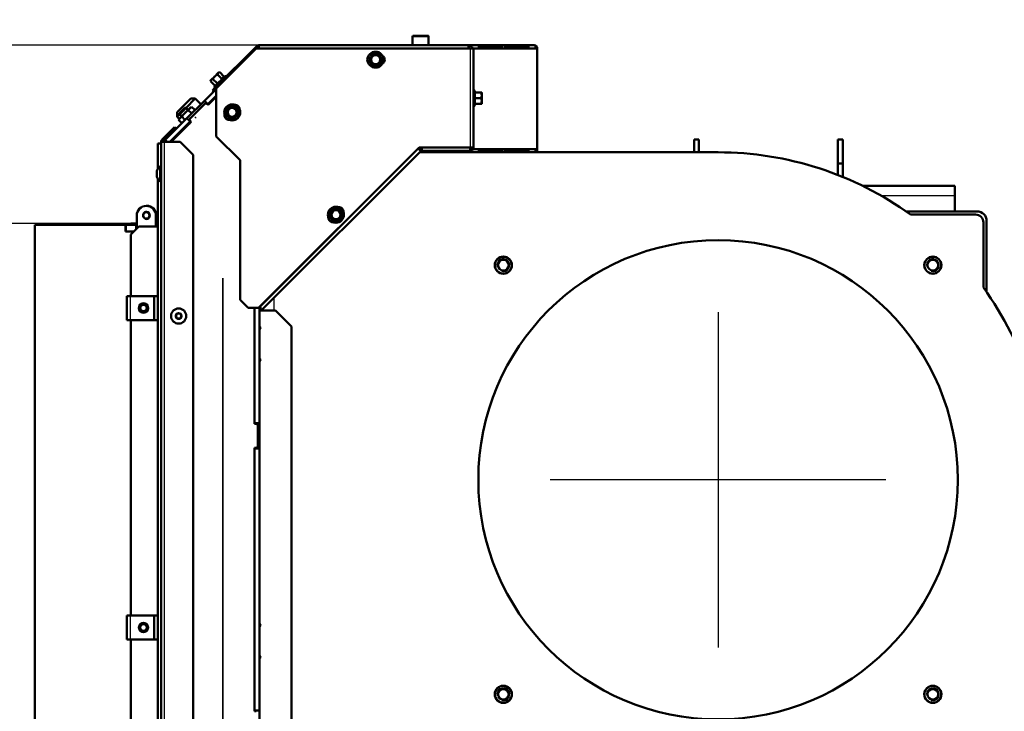
# Model space of a CAD drawing. Units: millimetres. Extents: x -4 to 844, y 0 to 1188.
# Drawn here: x 734 to 795, y 693 to 737 of the extents above; entities that cross this region are included whole.
import ezdxf
from ezdxf import colors
from ezdxf.entities.mleader import LeaderData, LeaderLine
from ezdxf.enums import TextEntityAlignment as Align
from ezdxf.lldxf.tags import DXFTag
from ezdxf.math import Vec2, Vec3

# ---------------------------------------------------------------- set-up
doc = ezdxf.new("R2010")
doc.units = ezdxf.units.MM
for name, color, linetype in [('Default', 7, 'Continuous'), ('DVERNI_PROFIL_HP', 7, 'Continuous'), ('H07-011-0', 7, 'Continuous'), ('H07-016-1', 7, 'Continuous'), ('H19-075L-1', 7, 'Continuous'), ('H19-203-0', 7, 'Continuous'), ('H19-540-0', 7, 'Continuous'), ('H19-634L-1', 7, 'Continuous'), ('H19-635L-1', 7, 'Continuous'), ('H19-681-0', 7, 'Continuous'), ('H23-183-0', 7, 'Continuous'), ('H35-010-1', 7, 'Continuous'), ('H35-013-2', 7, 'Continuous'), ('H35-022-0', 7, 'Continuous'), ('H35-052-0', 7, 'Continuous'), ('H35-064-1', 7, 'Continuous'), ('H35-065-1', 7, 'Continuous'), ('H35-123-0', 7, 'Continuous'), ('H35-195-0', 7, 'Continuous'), ('NAVAROVACI_MATIC', 7, 'Continuous'), ('NUT_DIN_EN_ISO_4', 7, 'Continuous'), ('RYCHLOMATICE_SNU', 7, 'Continuous'), ('SCREW_BN_9524_M5', 7, 'Continuous'), ('SCREW_DIN_912_M5', 7, 'Continuous'), ('SCREW_DIN_912_M6', 7, 'Continuous'), ('SCREW_DIN_ISO_10', 7, 'Continuous'), ('SCREW_ISO_7380_M', 7, 'Continuous')]:
    doc.layers.add(name, color=color, linetype=linetype)
doc.styles.add('SEACAD_Solid_Edge_ANSI', font='seans.ttf')
tags = doc.linetypes.add('CENTER2', pattern=[28.575, 19.05, -3.175, 3.175, -3.175]).pattern_tags.tags
tags[10:11] = [DXFTag(74, 4), DXFTag(75, 0), DXFTag(340, '0'), DXFTag(46, 0.0), DXFTag(50, 0.0), DXFTag(44, 0.0), DXFTag(45, 0.0)]
tags[8:9] = [DXFTag(74, 4), DXFTag(75, 0), DXFTag(340, '0'), DXFTag(46, 0.0), DXFTag(50, 0.0), DXFTag(44, 0.0), DXFTag(45, 0.0)]
tags[6:7] = [DXFTag(74, 4), DXFTag(75, 0), DXFTag(340, '0'), DXFTag(46, 0.0), DXFTag(50, 0.0), DXFTag(44, 0.0), DXFTag(45, 0.0)]
tags[4:5] = [DXFTag(74, 4), DXFTag(75, 0), DXFTag(340, '0'), DXFTag(46, 0.0), DXFTag(50, 0.0), DXFTag(44, 0.0), DXFTag(45, 0.0)]
doc.dimstyles.new('ISO', dxfattribs={"dimtxt": 5.25, "dimasz": 5.25, "dimexe": 2.625, "dimexo": 0, "dimgap": 1.3125, "dimtad": 1, "dimdec": 0, "dimlfac": 10, "dimtxsty": 'SEACAD_Solid_Edge_ANSI', "dimblk1": '_SE_FILLED', "dimblk2": '_SE_FILLED', "dimsah": 1, "dimcen": 2.625, "dimadec": 0, "dimazin": 0, "dimtfac": 0.5, "dimtdec": 3, "dimtmove": 0, "dimatfit": 3, "dimfxl": 0, "dimarcsym": 0})

# ---------------------------------------------------------------- blocks, each defined once
blk = doc.blocks.new('_DOT')
at = {"color": 0}
blk.add_line((0, 0), (-1, 0), dxfattribs=at)
at = {"color": 0, "const_width": 0.333}
blk.add_lwpolyline([(-0.1665, 0, 1), (0.1665, 0, 1)], format="xyb", close=True, dxfattribs=at)
blk = doc.blocks.new('SEANNOT_GROUP15')
at = {"layer": 'Default', "color": 7, "linetype": 'CENTER2', "lineweight": 25}
for p, q in [((777.545, 718.409), (777.545, 697.409)), ((788.045, 707.909), (767.045, 707.909))]:
    blk.add_line(p, q, dxfattribs=at)
blk = doc.blocks.new('SE21')
at = {"layer": 'DVERNI_PROFIL_HP', "color": 7, "linetype": 'CENTER2', "lineweight": 25}
for p, q in [((746.55, 720.525), (746.55, 676.925)), ((746.55, 720.524), (746.55, 720.525)), ((746.55, 676.924), (746.55, 720.524))]:
    blk.add_line(p, q, dxfattribs=at)
at = {"layer": 'H07-011-0', "color": 7, "linetype": 'Continuous', "lineweight": 50}
for p, q in [((786.583, 726.309), (792.345, 726.309)), ((792.345, 726.309), (792.345, 725.709)), ((792.345, 724.709), (792.345, 725.709))]:
    blk.add_line(p, q, dxfattribs=at)
at = {"layer": 'H07-011-0', "color": 7, "linetype": 'Continuous', "lineweight": 25}
blk.add_line((787.714, 725.709), (792.345, 725.709), dxfattribs=at)
at = {"layer": 'H07-016-1', "color": 7, "linetype": 'Continuous', "lineweight": 50}
for p, q in [((776.045, 729.209), (776.345, 729.209)), ((776.045, 728.409), (776.045, 729.209)), ((776.345, 729.209), (776.345, 728.409)), ((785.045, 729.209), (785.345, 729.209)), ((785.045, 727.709), (785.045, 729.209)), ((785.345, 729.209), (785.345, 727.709)), ((785.045, 726.988), (785.045, 727.709)), ((785.345, 727.709), (785.045, 727.709)), ((785.345, 726.867), (785.345, 727.709))]:
    blk.add_line(p, q, dxfattribs=at)
at = {"layer": 'H19-075L-1', "color": 7, "linetype": 'Continuous', "lineweight": 25}
for p, q in [((744.296, 730.104), (744.331, 730.069)), ((744.402, 730.14), (744.367, 730.175)), ((744.407, 730.144), (744.371, 730.18))]:
    blk.add_line(p, q, dxfattribs=at)
at = {"layer": 'H19-075L-1', "color": 7, "linetype": 'Continuous', "lineweight": 50}
blk.add_ellipse((744.258, 729.5), major_axis=(-0.283, 0.283), ratio=0.999976, start_param=0, end_param=0.505361, dxfattribs=at)
at = {"layer": 'H19-203-0', "color": 7, "linetype": 'Continuous', "lineweight": 50}
for p, q in [((744.547, 731.77), (743.699, 730.922)), ((744.257, 731.196), (744.83, 731.77)), ((744.83, 731.77), (744.547, 731.77)), ((745.184, 731.417), (744.83, 731.77)), ((743.699, 730.922), (743.699, 730.639)), ((743.699, 730.922), (743.699, 730.922)), ((743.699, 730.922), (743.699, 730.639)), ((743.699, 730.639), (743.848, 730.788)), ((743.699, 730.639), (743.826, 730.511)), ((743.699, 730.639), (743.826, 730.511)), ((744.052, 730.285), (744.053, 730.285)), ((744.052, 730.285), (744.052, 730.285))]:
    blk.add_line(p, q, dxfattribs=at)
at = {"layer": 'H19-540-0', "color": 7, "linetype": 'Continuous', "lineweight": 50}
for p, q in [((740.795, 723.859), (740.795, 723.959)), ((740.795, 723.959), (740.995, 723.959)), ((741.175, 723.959), (740.995, 723.959)), ((740.995, 723.959), (740.995, 723.859)), ((741.175, 723.859), (741.145, 723.859)), ((742.501, 723.959), (742.375, 723.959)), ((742.395, 723.859), (742.375, 723.859))]:
    blk.add_line(p, q, dxfattribs=at)
at = {"layer": 'H19-634L-1', "color": 7, "linetype": 'Continuous', "lineweight": 50}
for p, q in [((748.677, 735.051), (746.048, 732.422)), ((748.677, 735.051), (748.747, 734.98)), ((748.747, 734.98), (748.677, 734.909)), ((748.818, 734.909), (748.818, 735.109)), ((761.935, 735.109), (748.818, 735.109)), ((761.935, 734.909), (761.935, 735.109)), ((761.935, 735.109), (761.985, 735.109)), ((761.985, 735.103), (761.985, 735.109)), ((766.035, 735.109), (761.985, 735.109)), ((762.081, 735.046), (762.085, 735.051)), ((762.235, 734.909), (766.177, 734.909)), ((762.54, 735.09), (763.954, 735.09)), ((762.604, 735), (763.924, 735)), ((764.022, 734.995), (762.608, 734.995)), ((764.186, 735.09), (765.601, 735.09)), ((764.251, 735), (765.57, 735)), ((765.668, 734.995), (764.254, 734.995)), ((766.235, 734.909), (766.177, 734.909)), ((766.235, 728.609), (766.235, 734.909)), ((746.048, 732.422), (745.907, 732.281)), ((745.907, 732.281), (745.977, 732.21)), ((746.119, 732.352), (746.048, 732.422)), ((746.135, 732.368), (746.119, 732.352)), ((760.135, 728.509), (760.135, 728.409)), ((760.135, 728.409), (760.935, 728.409)), ((760.935, 728.409), (760.935, 728.509)), ((761.985, 728.409), (760.935, 728.409)), ((761.985, 728.509), (761.985, 728.409)), ((766.035, 728.409), (761.985, 728.409)), ((762.046, 728.709), (762.046, 728.666)), ((762.061, 728.609), (762.046, 728.666)), ((762.125, 728.666), (762.046, 728.666)), ((762.055, 728.51), (762.085, 728.468)), ((766.177, 728.609), (762.208, 728.609)), ((763.954, 728.428), (762.54, 728.428)), ((763.924, 728.519), (762.604, 728.519)), ((762.608, 728.524), (764.022, 728.524)), ((765.601, 728.428), (764.186, 728.428)), ((765.57, 728.519), (764.251, 728.519)), ((764.254, 728.524), (765.668, 728.524)), ((766.135, 728.409), (766.135, 728.436)), ((766.177, 728.609), (766.235, 728.609)), ((766.235, 728.409), (766.235, 728.609))]:
    blk.add_line(p, q, dxfattribs=at)
at = {"layer": 'H19-634L-1', "color": 7, "linetype": 'Continuous', "lineweight": 25}
for p, q in [((763.924, 735), (763.954, 735.09)), ((765.57, 735), (765.601, 735.09)), ((766.177, 734.909), (766.177, 728.609)), ((762.537, 728.438), (762.54, 728.428)), ((763.924, 728.519), (763.954, 728.428)), ((764.183, 728.438), (764.186, 728.428)), ((765.57, 728.519), (765.601, 728.428))]:
    blk.add_line(p, q, dxfattribs=at)
at = {"layer": 'H19-634L-1', "color": 7, "linetype": 'Continuous', "lineweight": 50}
for centre, radius, start, end in [((748.818, 734.909), 0.2, 90, 135), ((748.818, 734.909), 0.1, 90, 135), ((761.935, 734.909), 0.2, 0, 90), ((761.935, 734.909), 0.1, 0, 90), ((761.859, 734.732), 0.39, 26.95133, 54.64312), ((766.035, 734.909), 0.2, 0, 90), ((765.8, 735.067), 0.335, 331.85772, 357.14427), ((766.035, 734.909), 0.1, 0, 33.52732), ((761.859, 728.786), 0.39, 305.35688, 333.04867), ((766.035, 728.609), 0.2, 270, 0), ((765.8, 728.451), 0.335, 2.85573, 28.14228), ((766.035, 728.609), 0.1, 326.44873, 0)]:
    blk.add_arc(centre, radius, start, end, dxfattribs=at)
for centre, major_axis, start_param, end_param in [((761.985, 734.909), (0, 0.2), 5.497787, 6.283185), ((766.035, 734.909), (0, -0.2), 2.356194, 3.141593), ((761.985, 728.609), (0, 0.2), 3.141593, 3.926991), ((766.035, 728.609), (0, -0.2), 0, 0.785398)]:
    blk.add_ellipse(centre, major_axis=major_axis, ratio=0.707107, start_param=start_param, end_param=end_param, dxfattribs=at)
for points, knots in [([(762.608, 734.995), (762.604, 734.995), (762.595, 734.997), (762.582, 735.006), (762.569, 735.02), (762.556, 735.035), (762.543, 735.052), (762.532, 735.068), (762.527, 735.081), (762.528, 735.089), (762.536, 735.09), (762.54, 735.09)], [0, 0, 0, 0, 0.084654, 0.175762, 0.276471, 0.38605, 0.500603, 0.64298, 0.775908, 0.893782, 1, 1, 1, 1]), ([(763.924, 735), (763.933, 735), (763.945, 734.998), (763.956, 734.995), (763.956, 734.995), (763.956, 734.995)], [0, 0, 0, 0, 0.25, 0.25, 0.2563265, 0.2563265, 0.2563265, 0.2563265]), ([(763.954, 735.09), (763.959, 735.09), (763.967, 735.089), (763.984, 735.084), (764.001, 735.076), (764.017, 735.065), (764.031, 735.05), (764.04, 735.031), (764.042, 735.013), (764.035, 734.998), (764.026, 734.996), (764.022, 734.995)], [0, 0, 0, 0, 0.084654, 0.175762, 0.276471, 0.38605, 0.500603, 0.64298, 0.775908, 0.893782, 1, 1, 1, 1]), ([(764.254, 734.995), (764.25, 734.995), (764.242, 734.997), (764.228, 735.006), (764.215, 735.02), (764.202, 735.035), (764.189, 735.052), (764.179, 735.068), (764.173, 735.081), (764.174, 735.089), (764.182, 735.09), (764.186, 735.09)], [0, 0, 0, 0, 0.084654, 0.175762, 0.276471, 0.38605, 0.500603, 0.64298, 0.775908, 0.893782, 1, 1, 1, 1]), ([(765.57, 735), (765.58, 735), (765.591, 734.998), (765.602, 734.995), (765.602, 734.995), (765.602, 734.995)], [0, 0, 0, 0, 0.25, 0.25, 0.2563265, 0.2563265, 0.2563265, 0.2563265]), ([(765.601, 735.09), (765.605, 735.09), (765.613, 735.089), (765.63, 735.084), (765.647, 735.076), (765.663, 735.065), (765.677, 735.05), (765.686, 735.031), (765.688, 735.013), (765.682, 734.998), (765.672, 734.996), (765.668, 734.995)], [0, 0, 0, 0, 0.084654, 0.175762, 0.276471, 0.38605, 0.500603, 0.64298, 0.775908, 0.893782, 1, 1, 1, 1]), ([(762.54, 728.428), (762.537, 728.429), (762.53, 728.429), (762.527, 728.434), (762.528, 728.442), (762.535, 728.453), (762.545, 728.469), (762.559, 728.487), (762.575, 728.506), (762.592, 728.521), (762.603, 728.523), (762.608, 728.524)], [0, 0, 0, 0, 0.084654, 0.175762, 0.276471, 0.38605, 0.500603, 0.64298, 0.775908, 0.893782, 1, 1, 1, 1]), ([(763.956, 728.524), (763.956, 728.524), (763.956, 728.524), (763.945, 728.52), (763.933, 728.519), (763.924, 728.519)], [0.7436735, 0.7436735, 0.7436735, 0.7436735, 0.75, 0.75, 1, 1, 1, 1]), ([(764.022, 728.524), (764.025, 728.523), (764.033, 728.522), (764.039, 728.512), (764.041, 728.499), (764.038, 728.483), (764.029, 728.466), (764.014, 728.45), (763.993, 728.438), (763.971, 728.43), (763.96, 728.429), (763.954, 728.428)], [0, 0, 0, 0, 0.084654, 0.175762, 0.276471, 0.38605, 0.500603, 0.64298, 0.775908, 0.893782, 1, 1, 1, 1]), ([(764.186, 728.428), (764.183, 728.429), (764.176, 728.429), (764.173, 728.434), (764.175, 728.442), (764.181, 728.453), (764.191, 728.469), (764.205, 728.487), (764.221, 728.506), (764.238, 728.521), (764.249, 728.523), (764.254, 728.524)], [0, 0, 0, 0, 0.084654, 0.175762, 0.276471, 0.38605, 0.500603, 0.64298, 0.775908, 0.893782, 1, 1, 1, 1]), ([(765.602, 728.524), (765.602, 728.524), (765.602, 728.524), (765.591, 728.52), (765.58, 728.519), (765.57, 728.519)], [0.7436735, 0.7436735, 0.7436735, 0.7436735, 0.75, 0.75, 1, 1, 1, 1]), ([(765.668, 728.524), (765.672, 728.523), (765.679, 728.522), (765.686, 728.512), (765.688, 728.499), (765.685, 728.483), (765.676, 728.466), (765.66, 728.45), (765.64, 728.438), (765.617, 728.43), (765.606, 728.429), (765.601, 728.428)], [0, 0, 0, 0, 0.084654, 0.175762, 0.276471, 0.38605, 0.500603, 0.64298, 0.775908, 0.893782, 1, 1, 1, 1])]:
    blk.add_open_spline(points, degree=3, knots=knots, dxfattribs=at)
at = {"layer": 'H19-635L-1', "color": 7, "linetype": 'Continuous', "lineweight": 50}
for p, q in [((746.135, 732.409), (748.635, 734.909)), ((748.635, 734.909), (762.035, 734.909)), ((762.235, 734.909), (762.035, 734.909)), ((762.235, 728.709), (762.235, 734.909)), ((746.135, 729.409), (746.135, 732.409)), ((747.635, 727.909), (746.135, 729.409)), ((758.835, 728.709), (748.794, 718.668)), ((758.947, 728.48), (748.965, 718.498)), ((758.777, 728.651), (758.806, 728.621)), ((758.947, 728.48), (758.806, 728.621)), ((762.035, 728.709), (758.835, 728.709)), ((759.018, 728.709), (759.018, 728.509)), ((759.018, 728.509), (762.035, 728.509)), ((762.035, 728.509), (762.035, 728.709)), ((762.035, 728.709), (762.235, 728.709)), ((747.635, 719.168), (747.635, 727.909)), ((748.135, 718.668), (747.635, 719.168)), ((748.794, 718.668), (748.135, 718.668)), ((748.874, 718.589), (748.924, 718.539)), ((748.905, 718.721), (748.905, 718.779)), ((748.924, 718.539), (748.965, 718.498))]:
    blk.add_line(p, q, dxfattribs=at)
at = {"layer": 'H19-635L-1', "color": 7, "linetype": 'Continuous', "lineweight": 25}
for p, q in [((762.035, 734.909), (762.035, 728.709)), ((758.806, 728.621), (748.905, 718.721))]:
    blk.add_line(p, q, dxfattribs=at)
at = {"layer": 'H19-635L-1', "color": 7, "linetype": 'Continuous', "lineweight": 50}
for centre, radius, start, end in [((755.885, 734.209), 0.3, 139.21745, 220.78255), ((756.385, 734.209), 0.3, 303.56629, 56.43371), ((747.312, 731.086), 0.3, 0.48681, 92.85803), ((746.958, 730.732), 0.3, 170.879, 275.96061), ((759.018, 728.409), 0.2, 90, 135), ((759.018, 728.409), 0.1, 90, 135), ((762.035, 728.709), 0.2, 270, 360), ((762.035, 728.709), 0.1, 270, 0), ((753.812, 724.676), 0.3, 355.5416, 94.4584), ((753.458, 724.322), 0.3, 175.5416, 274.4584), ((747.994, 718.87), 0.923, 342.28044, 350.69117), ((747.794, 718.517), 1.13, 1.13849, 10.4065)]:
    blk.add_arc(centre, radius, start, end, dxfattribs=at)
at = {"layer": 'H19-681-0', "color": 7, "linetype": 'Continuous', "lineweight": 50}
for p, q in [((740.495, 723.859), (740.475, 723.859)), ((741.145, 723.859), (740.495, 723.859)), ((740.495, 723.459), (740.495, 723.859)), ((741.145, 723.609), (741.145, 723.859)), ((742.395, 723.759), (742.395, 723.859)), ((742.395, 723.859), (742.501, 723.859)), ((740.995, 723.459), (740.495, 723.459))]:
    blk.add_line(p, q, dxfattribs=at)
at = {"layer": 'H23-183-0', "color": 7, "linetype": 'Continuous', "lineweight": 50}
blk.add_line((742.395, 723.959), (742.395, 724.459), dxfattribs=at)
blk.add_arc((741.795, 724.459), 0.6, 0, 90.95497, dxfattribs=at)
at = {"layer": 'H35-010-1', "color": 7, "linetype": 'Continuous', "lineweight": 50}
for p, q in [((793.745, 724.709), (789.293, 724.709)), ((794.345, 719.657), (794.345, 724.109))]:
    blk.add_line(p, q, dxfattribs=at)
blk.add_arc((793.745, 724.109), 0.6, 0, 90, dxfattribs=at)
at = {"layer": 'H35-013-2', "color": 7, "linetype": 'Continuous', "lineweight": 50}
for p, q in [((760.135, 728.409), (758.877, 728.409)), ((777.545, 728.409), (766.035, 728.409)), ((793.645, 724.509), (789.574, 724.509)), ((794.145, 719.938), (794.145, 724.009)), ((748.945, 718.509), (748.945, 718.517))]:
    blk.add_line(p, q, dxfattribs=at)
at = {"layer": 'H35-013-2', "color": 7, "linetype": 'Continuous', "lineweight": 25}
blk.add_line((749.745, 719.278), (749.745, 718.509), dxfattribs=at)
at = {"layer": 'H35-013-2', "color": 7, "linetype": 'Continuous', "lineweight": 50}
for centre, radius in [((777.545, 707.909), 15), ((764.11, 721.344), 0.535), ((790.98, 721.344), 0.535), ((764.11, 694.474), 0.535), ((790.98, 694.474), 0.535)]:
    blk.add_circle(centre, radius, dxfattribs=at)
for centre, radius, start, end in [((777.545, 707.909), 20.5, 54.07211, 90), ((793.645, 724.009), 0.5, 0, 90), ((777.545, 707.909), 20.5, 359.43669, 35.92789)]:
    blk.add_arc(centre, radius, start, end, dxfattribs=at)
at = {"layer": 'H35-022-0', "color": 7, "linetype": 'Continuous', "lineweight": 50}
for p, q in [((759.018, 728.609), (758.818, 728.609)), ((765.495, 728.524), (765.495, 728.519))]:
    blk.add_line(p, q, dxfattribs=at)
at = {"layer": 'H35-052-0', "color": 7, "linetype": 'Continuous', "lineweight": 50}
for p, q in [((742.978, 729.425), (743.544, 729.991)), ((743.544, 729.991), (743.614, 729.92)), ((742.754, 729.201), (742.978, 729.425)), ((742.824, 729.13), (743.049, 729.354)), ((743.049, 729.354), (742.978, 729.425)), ((743.614, 729.92), (743.049, 729.354)), ((742.501, 728.959), (742.513, 728.959)), ((742.501, 728.959), (742.501, 727.4)), ((742.513, 728.959), (742.695, 728.959)), ((742.695, 673.259), (742.695, 729.059)), ((742.695, 729.059), (742.895, 729.059)), ((743.895, 729.059), (742.895, 729.059)), ((744.695, 728.259), (743.895, 729.059)), ((744.695, 675.173), (744.695, 728.259)), ((742.501, 726.718), (742.501, 673.259)), ((741.295, 723.759), (740.795, 723.259)), ((740.795, 719.409), (740.795, 723.259)), ((741.295, 723.759), (742.501, 723.759)), ((740.795, 699.409), (740.795, 717.909)), ((740.795, 679.409), (740.795, 697.909))]:
    blk.add_line(p, q, dxfattribs=at)
at = {"layer": 'H35-052-0', "color": 7, "linetype": 'Continuous', "lineweight": 25}
for p, q in [((742.513, 727.416), (742.513, 728.959)), ((742.895, 729.059), (742.895, 673.373)), ((742.513, 673.259), (742.513, 726.703))]:
    blk.add_line(p, q, dxfattribs=at)
at = {"layer": 'H35-052-0', "color": 7, "linetype": 'Continuous', "lineweight": 50}
for radius in [0.2, 0.1]:
    blk.add_arc((742.895, 729.059), radius, 135, 180, dxfattribs=at)
at = {"layer": 'H35-064-1', "color": 7, "linetype": 'Continuous', "lineweight": 50}
for p, q in [((746.135, 731.873), (745.637, 731.375)), ((744.506, 730.527), (745.425, 731.446)), ((745.567, 731.446), (745.637, 731.375)), ((744.577, 730.314), (743.322, 729.059)), ((744.577, 730.314), (744.506, 730.385)), ((748.545, 711.409), (748.545, 718.668)), ((748.645, 711.409), (748.545, 711.409)), ((748.745, 710.009), (748.745, 711.309)), ((748.545, 693.409), (748.545, 709.909)), ((748.545, 709.909), (748.645, 709.909)), ((748.645, 693.409), (748.545, 693.409))]:
    blk.add_line(p, q, dxfattribs=at)
for centre, start, end in [((745.496, 731.375), 45, 135), ((744.577, 730.456), 135, 225), ((748.645, 711.309), 0, 90), ((748.645, 710.009), 270, 0)]:
    blk.add_arc(centre, 0.1, start, end, dxfattribs=at)
at = {"layer": 'H35-065-1', "color": 7, "linetype": 'Continuous', "lineweight": 50}
for p, q in [((748.953, 718.509), (748.845, 718.509)), ((749.845, 718.509), (748.977, 718.509)), ((750.845, 717.509), (749.845, 718.509)), ((748.845, 717.509), (748.945, 717.409)), ((748.945, 717.409), (748.845, 717.309)), ((750.845, 682.209), (750.845, 717.509)), ((748.845, 715.509), (748.945, 715.409)), ((748.945, 715.409), (748.845, 715.309)), ((748.845, 698.909), (748.945, 698.809)), ((748.945, 698.809), (748.845, 698.709)), ((748.845, 696.909), (748.945, 696.809)), ((748.945, 696.809), (748.845, 696.709))]:
    blk.add_line(p, q, dxfattribs=at)
at = {"layer": 'H35-123-0', "color": 7, "linetype": 'Continuous', "lineweight": 50}
for p, q in [((745.407, 731.639), (746.135, 732.368)), ((746.135, 731.944), (745.619, 731.427)), ((744.311, 730.543), (745.407, 731.639)), ((745.619, 731.427), (745.407, 731.639)), ((745.602, 731.41), (745.619, 731.427)), ((742.971, 729.204), (744.311, 730.543)), ((744.523, 730.331), (743.251, 729.059)), ((744.523, 730.331), (744.311, 730.543)), ((744.523, 730.331), (744.541, 730.35)), ((742.92, 729.146), (742.87, 729.059)), ((743.032, 729.059), (742.92, 729.146)), ((748.545, 711.459), (748.545, 718.668)), ((748.845, 718.719), (748.845, 718.719)), ((748.845, 718.719), (748.845, 718.719)), ((748.845, 718.719), (748.845, 711.459)), ((748.845, 711.459), (748.545, 711.459)), ((748.845, 711.459), (748.845, 709.859)), ((748.545, 709.859), (748.845, 709.859)), ((748.545, 693.459), (748.545, 709.859)), ((748.845, 709.859), (748.845, 693.459)), ((748.845, 693.459), (748.545, 693.459)), ((748.845, 693.459), (748.845, 691.859))]:
    blk.add_line(p, q, dxfattribs=at)
at = {"layer": 'H35-123-0', "color": 7, "linetype": 'Continuous', "lineweight": 25}
blk.add_line((742.971, 729.204), (743.115, 729.059), dxfattribs=at)
at = {"layer": 'H35-123-0', "color": 7, "linetype": 'Continuous', "lineweight": 50}
blk.add_arc((743.395, 728.779), 0.6, 135, 142.35362, dxfattribs=at)
at = {"layer": 'H35-195-0', "color": 7, "linetype": 'Continuous', "lineweight": 50}
for p, q in [((741.175, 724.459), (741.175, 723.639)), ((742.375, 723.759), (742.375, 724.459)), ((734.795, 723.859), (734.795, 665.459)), ((740.475, 723.859), (734.795, 723.859)), ((740.475, 723.459), (740.475, 723.859)), ((740.995, 723.459), (740.475, 723.459))]:
    blk.add_line(p, q, dxfattribs=at)
blk.add_circle((741.775, 724.459), 0.207, dxfattribs=at)
blk.add_arc((741.775, 724.459), 0.6, 0, 180, dxfattribs=at)
at = {"layer": 'H35-195-0', "color": 7, "linetype": 'Continuous', "lineweight": 25}
blk.add_arc((741.775, 724.459), 0.25, 255, 195, dxfattribs=at)
at = {"layer": 'NAVAROVACI_MATIC', "color": 7, "linetype": 'Continuous', "lineweight": 50}
for centre, radius in [((764.11, 721.344), 0.525), ((764.11, 721.344), 0.332), ((790.98, 721.344), 0.525), ((790.98, 721.344), 0.332), ((764.11, 694.474), 0.525), ((790.98, 694.474), 0.525), ((764.11, 694.474), 0.332), ((790.98, 694.474), 0.332)]:
    blk.add_circle(centre, radius, dxfattribs=at)
at = {"layer": 'NAVAROVACI_MATIC', "color": 7, "linetype": 'Continuous', "lineweight": 25}
for centre in [(764.11, 721.344), (790.98, 721.344), (764.11, 694.474), (790.98, 694.474)]:
    blk.add_arc(centre, 0.4, 255, 195, dxfattribs=at)
at = {"layer": 'NUT_DIN_EN_ISO_4', "color": 7, "linetype": 'Continuous', "lineweight": 50}
for p, q in [((744.532, 731.218), (743.827, 730.512)), ((744.603, 731.258), (744.399, 731.054)), ((744.603, 731.258), (744.532, 731.218)), ((744.603, 731.258), (744.799, 731.062)), ((743.991, 730.646), (743.786, 730.442)), ((743.991, 730.646), (744.187, 730.45)), ((744.399, 731.054), (744.595, 730.858)), ((744.759, 730.991), (744.799, 731.062)), ((743.827, 730.512), (743.786, 730.442)), ((743.786, 730.442), (743.983, 730.245)), ((743.983, 730.245), (744.053, 730.286))]:
    blk.add_line(p, q, dxfattribs=at)
for points in [[(744.399, 731.054), (744.36, 731.025), (744.322, 730.994), (744.249, 730.931), (744.214, 730.899), (744.112, 730.796), (744.049, 730.723), (743.991, 730.646)], [(744.595, 730.858), (744.566, 730.819), (744.535, 730.781), (744.472, 730.708), (744.44, 730.673), (744.337, 730.571), (744.264, 730.508), (744.187, 730.45)]]:
    blk.add_open_spline(points, degree=3, knots=[0, 0, 0, 0, 0.25, 0.25, 0.5, 0.5, 1, 1, 1, 1], dxfattribs=at)
at = {"layer": 'RYCHLOMATICE_SNU', "color": 7, "linetype": 'Continuous', "lineweight": 50}
for p, q in [((740.545, 719.409), (740.766, 719.409)), ((740.545, 719.409), (740.545, 717.909)), ((740.766, 719.409), (742.269, 719.409)), ((742.269, 719.409), (742.501, 719.409)), ((742.269, 719.409), (742.269, 717.909)), ((740.766, 717.909), (740.545, 717.909)), ((740.766, 717.909), (742.269, 717.909)), ((742.269, 717.909), (742.501, 717.909)), ((740.545, 699.409), (740.766, 699.409)), ((740.545, 699.409), (740.545, 697.909)), ((740.766, 699.409), (742.269, 699.409)), ((742.269, 699.409), (742.501, 699.409)), ((742.269, 699.409), (742.269, 697.909)), ((740.766, 697.909), (740.545, 697.909)), ((740.766, 697.909), (742.269, 697.909)), ((742.269, 697.909), (742.501, 697.909))]:
    blk.add_line(p, q, dxfattribs=at)
at = {"layer": 'RYCHLOMATICE_SNU', "color": 7, "linetype": 'Continuous', "lineweight": 25}
for p, q in [((740.766, 719.409), (740.766, 717.909)), ((740.766, 699.409), (740.766, 697.909))]:
    blk.add_line(p, q, dxfattribs=at)
at = {"layer": 'RYCHLOMATICE_SNU', "color": 7, "linetype": 'Continuous', "lineweight": 50}
for centre, start, end in [((741.595, 718.659), 0, 180), ((741.595, 718.659), 180, 360), ((741.595, 698.659), 0, 180), ((741.595, 698.659), 180, 360)]:
    blk.add_arc(centre, 0.3, start, end, dxfattribs=at)
at = {"layer": 'SCREW_BN_9524_M5', "color": 7, "linetype": 'Continuous', "lineweight": 50}
for centre, radius in [((741.595, 718.659), 0.25), ((741.595, 718.659), 0.201), ((741.595, 698.659), 0.25), ((741.595, 698.659), 0.201)]:
    blk.add_circle(centre, radius, dxfattribs=at)
at = {"layer": 'SCREW_BN_9524_M5', "color": 7, "linetype": 'Continuous', "lineweight": 25}
for centre in [(741.595, 718.659), (741.595, 698.659)]:
    blk.add_arc(centre, 0.201, 255, 195, dxfattribs=at)
at = {"layer": 'SCREW_DIN_912_M5', "color": 7, "linetype": 'Continuous', "lineweight": 50}
blk.add_circle((741.775, 724.459), 0.201, dxfattribs=at)
at = {"layer": 'SCREW_DIN_912_M6', "color": 7, "linetype": 'Continuous', "lineweight": 25}
for p, q in [((759.435, 735.649), (758.435, 735.649)), ((744.186, 731.196), (744.349, 731.034)), ((743.848, 730.859), (744.011, 730.696)), ((744.449, 730.258), (744.485, 730.223))]:
    blk.add_line(p, q, dxfattribs=at)
at = {"layer": 'SCREW_DIN_912_M6', "color": 7, "linetype": 'Continuous', "lineweight": 50}
for p, q in [((758.435, 735.649), (758.435, 735.109)), ((758.495, 735.709), (759.375, 735.709)), ((759.435, 735.109), (759.435, 735.649)), ((744.186, 731.196), (743.848, 730.859)), ((744.273, 731.196), (743.848, 730.772)), ((744.273, 731.196), (744.186, 731.196)), ((744.392, 731.077), (744.273, 731.196)), ((743.848, 730.859), (743.848, 730.772)), ((743.848, 730.772), (743.968, 730.653)), ((744.866, 730.603), (744.822, 730.56)), ((744.406, 730.215), (744.441, 730.179)), ((744.441, 730.179), (744.485, 730.223))]:
    blk.add_line(p, q, dxfattribs=at)
for centre, start, end in [((758.495, 735.649), 90, 180), ((759.375, 735.649), 0, 90)]:
    blk.add_arc(centre, 0.06, start, end, dxfattribs=at)
at = {"layer": 'SCREW_DIN_ISO_10', "color": 7, "linetype": 'Continuous', "lineweight": 50}
for p, q in [((755.714, 734.209), (755.815, 734.384)), ((755.815, 734.384), (755.916, 734.559)), ((755.916, 734.559), (756.118, 734.559)), ((756.118, 734.559), (756.32, 734.559)), ((756.32, 734.559), (756.421, 734.384)), ((756.421, 734.384), (756.522, 734.209)), ((755.815, 734.034), (755.714, 734.209)), ((755.916, 733.859), (755.815, 734.034)), ((756.118, 733.859), (755.916, 733.859)), ((756.32, 733.859), (756.118, 733.859)), ((756.421, 734.034), (756.32, 733.859)), ((756.522, 734.209), (756.421, 734.034)), ((746.054, 733.163), (745.839, 732.949)), ((746.268, 733.378), (746.054, 733.163)), ((746.219, 733.284), (746.487, 733.016)), ((746.362, 733.427), (746.268, 733.378)), ((746.301, 733.411), (746.268, 733.378)), ((746.362, 733.427), (746.301, 733.411)), ((746.362, 733.427), (746.629, 733.159)), ((746.718, 733.177), (746.669, 733.154)), ((745.806, 732.916), (745.79, 732.855)), ((745.79, 732.855), (746.058, 732.587)), ((745.839, 732.949), (745.806, 732.916)), ((745.933, 732.998), (745.839, 732.949)), ((745.933, 732.998), (746.201, 732.73)), ((746.063, 732.548), (746.04, 732.499)), ((762.334, 732.172), (762.295, 732.28)), ((762.724, 732.15), (762.345, 732.15)), ((762.724, 732.15), (762.755, 732.15)), ((762.724, 731.8), (762.755, 731.975)), ((762.755, 731.975), (762.755, 732.15)), ((762.755, 731.625), (762.755, 731.975)), ((746.795, 731.111), (746.97, 731.212)), ((746.97, 731.212), (747.145, 731.313)), ((747.145, 731.313), (747.32, 731.212)), ((747.32, 731.212), (747.495, 731.111)), ((762.295, 731.32), (762.334, 731.428)), ((762.314, 731.8), (762.345, 731.8)), ((762.724, 731.8), (762.345, 731.8)), ((762.724, 731.45), (762.345, 731.45)), ((762.724, 731.45), (762.755, 731.625)), ((762.755, 731.45), (762.724, 731.45)), ((762.755, 731.45), (762.755, 731.625)), ((746.795, 730.909), (746.795, 731.111)), ((746.795, 730.707), (746.795, 730.909)), ((746.97, 730.606), (746.795, 730.707)), ((747.145, 730.505), (746.97, 730.606)), ((747.32, 730.606), (747.145, 730.505)), ((747.495, 730.707), (747.32, 730.606)), ((747.495, 731.111), (747.495, 730.909)), ((747.495, 730.909), (747.495, 730.707)), ((753.231, 724.499), (753.332, 724.674)), ((753.332, 724.324), (753.231, 724.499)), ((753.332, 724.674), (753.433, 724.849)), ((753.433, 724.849), (753.635, 724.849)), ((753.635, 724.849), (753.837, 724.849)), ((753.837, 724.849), (753.938, 724.674)), ((753.938, 724.674), (754.039, 724.499)), ((754.039, 724.499), (753.938, 724.324)), ((753.433, 724.149), (753.332, 724.324)), ((753.635, 724.149), (753.433, 724.149)), ((753.837, 724.149), (753.635, 724.149)), ((753.938, 724.324), (753.837, 724.149))]:
    blk.add_line(p, q, dxfattribs=at)
at = {"layer": 'SCREW_DIN_ISO_10', "color": 7, "linetype": 'Continuous', "lineweight": 25}
for p, q in [((746.718, 733.177), (746.04, 732.499)), ((746.487, 733.016), (746.629, 733.159)), ((746.058, 732.587), (746.201, 732.73)), ((746.201, 732.73), (746.487, 733.016)), ((762.295, 731.32), (762.295, 732.28)), ((762.345, 732.15), (762.345, 731.8)), ((762.345, 731.8), (762.345, 731.45))]:
    blk.add_line(p, q, dxfattribs=at)
at = {"layer": 'SCREW_DIN_ISO_10', "color": 7, "linetype": 'Continuous', "lineweight": 50}
for centre, radius in [((756.118, 734.209), 0.5), ((756.118, 734.209), 0.28), ((747.145, 730.909), 0.5), ((747.145, 730.909), 0.28), ((753.635, 724.499), 0.5), ((753.635, 724.499), 0.28)]:
    blk.add_circle(centre, radius, dxfattribs=at)
at = {"layer": 'SCREW_DIN_ISO_10', "color": 7, "linetype": 'Continuous', "lineweight": 25}
for centre in [(756.118, 734.209), (747.145, 730.909), (753.635, 724.499)]:
    blk.add_circle(centre, 0.48, dxfattribs=at)
at = {"layer": 'SCREW_DIN_ISO_10', "color": 7, "linetype": 'Continuous', "lineweight": 50}
for centre, radius, start, end in [((756.118, 734.209), 0.35, 150, 210), ((756.118, 734.209), 0.35, 90, 150), ((756.118, 751.546), 16.967, 269.27643, 270.72357), ((756.118, 734.209), 0.35, 30, 90), ((756.118, 734.209), 0.35, 330, 30), ((756.118, 734.209), 0.35, 210, 270), ((756.118, 716.873), 16.967, 89.27643, 90.72357), ((756.118, 734.209), 0.35, 270, 330), ((746.416, 733.24), 0.202, 137.00762, 167.37663), ((746.731, 733.149), 0.0309, 315, 115), ((745.987, 732.811), 0.202, 137.00762, 167.37663), ((746.068, 732.486), 0.0309, 155, 315), ((746.174, 732.7), 0.0398, 358.76262, 48.61433), ((746.516, 733.042), 0.0398, 221.38567, 271.23738), ((762.266, 732.269), 0.0309, 20, 180), ((762.252, 731.045), 1.128, 85.77946, 86.86846), ((762.346, 732.184), 0.0346, 202.92996, 268.97626), ((762.207, 731.967), 0.548, 0.79296, 19.4632), ((747.145, 730.909), 0.35, 120, 180), ((747.145, 730.909), 0.35, 60, 120), ((738.477, 745.923), 16.967, 300.40558, 300.72357), ((755.813, 745.923), 16.967, 239.27643, 240.72357), ((747.145, 730.909), 0.35, 0, 60), ((762.266, 731.331), 0.0309, 180, 340), ((762.346, 731.415), 0.0346, 91.02374, 157.07004), ((762.207, 731.617), 0.548, 0.79296, 19.4632), ((729.809, 730.909), 16.967, 359.27643, 0.72357), ((738.477, 715.895), 16.967, 59.27643, 60.72357), ((747.145, 730.909), 0.35, 180, 240), ((747.145, 730.909), 0.35, 240, 300), ((755.813, 715.895), 16.967, 119.27643, 120.72357), ((747.145, 730.909), 0.35, 300, 0), ((764.482, 730.909), 16.967, 179.27643, 180.72357), ((738.621, 733.168), 16.967, 329.27643, 330.72357), ((738.621, 715.831), 16.967, 29.27643, 30.72357), ((753.635, 724.499), 0.35, 150, 210), ((753.635, 724.499), 0.35, 90, 150), ((753.635, 741.836), 16.967, 269.27643, 270.72357), ((753.635, 724.499), 0.35, 30, 90), ((768.649, 733.168), 16.967, 209.27643, 210.72357), ((768.649, 715.831), 16.967, 149.27643, 150.72357), ((753.635, 724.499), 0.35, 330, 30), ((753.635, 724.499), 0.35, 210, 270), ((753.635, 707.163), 16.967, 89.27643, 90.72357), ((753.635, 724.499), 0.35, 270, 330)]:
    blk.add_arc(centre, radius, start, end, dxfattribs=at)
at = {"layer": 'SCREW_DIN_ISO_10', "color": 7, "linetype": 'Continuous', "lineweight": 25}
for centre, radius, start, end in [((746.776, 732.895), 0.28, 112.53174, 157.46826), ((746.323, 732.44), 0.282, 112.65583, 157.34417), ((747.122, 732.095), 1.09, 123.66819, 146.33181), ((761.514, 731.985), 0.821, 346.94462, 13.05538), ((761.515, 731.614), 0.82, 346.91942, 13.08058), ((762.252, 732.555), 1.128, 273.13154, 274.22054)]:
    blk.add_arc(centre, radius, start, end, dxfattribs=at)
at = {"layer": 'SCREW_DIN_ISO_10', "color": 7, "linetype": 'Continuous', "lineweight": 50}
for points in [[(746.054, 733.163), (746.029, 733.139), (746.008, 733.113), (745.968, 733.058), (745.949, 733.028), (745.933, 732.998)], [(746.219, 733.284), (746.189, 733.268), (746.16, 733.25), (746.104, 733.21), (746.078, 733.187), (746.054, 733.163)], [(746.629, 733.159), (746.634, 733.154), (746.641, 733.151), (746.655, 733.15), (746.662, 733.151), (746.669, 733.154)], [(746.063, 732.548), (746.066, 732.554), (746.067, 732.562), (746.066, 732.576), (746.063, 732.582), (746.058, 732.587)]]:
    blk.add_open_spline(points, degree=3, knots=[0, 0, 0, 0, 0.5, 0.5, 1, 1, 1, 1], dxfattribs=at)
at = {"layer": 'SCREW_ISO_7380_M', "color": 7, "linetype": 'Continuous', "lineweight": 50}
for p, q in [((742.645, 727.534), (742.645, 726.584)), ((742.695, 727.534), (742.645, 727.534)), ((742.425, 727.246), (742.425, 726.873)), ((742.645, 726.584), (742.695, 726.584)), ((743.709, 718.309), (743.622, 718.159)), ((743.882, 718.309), (743.709, 718.309)), ((743.968, 718.159), (743.882, 718.309)), ((743.622, 718.159), (743.709, 718.009)), ((743.709, 718.009), (743.882, 718.009)), ((743.882, 718.009), (743.968, 718.159))]:
    blk.add_line(p, q, dxfattribs=at)
at = {"layer": 'SCREW_ISO_7380_M', "color": 7, "linetype": 'Continuous', "lineweight": 25}
blk.add_line((742.426, 726.865), (742.426, 727.254), dxfattribs=at)
at = {"layer": 'SCREW_ISO_7380_M', "color": 7, "linetype": 'Continuous', "lineweight": 50}
for radius in [0.475, 0.182]:
    blk.add_circle((743.795, 718.159), radius, dxfattribs=at)
at = {"layer": 'SCREW_ISO_7380_M', "color": 7, "linetype": 'Continuous', "lineweight": 25}
for radius in [0.194, 0.186]:
    blk.add_circle((743.795, 718.159), radius, dxfattribs=at)
at = {"layer": 'SCREW_ISO_7380_M', "color": 7, "linetype": 'Continuous', "lineweight": 50}
for centre, radius, start, end in [((742.921, 727.094), 0.52, 122.05483, 162.0594), ((742.451, 727.246), 0.026, 162.0594, 180), ((742.451, 726.873), 0.026, 180, 197.9406), ((742.921, 727.025), 0.52, 197.9406, 237.94517)]:
    blk.add_arc(centre, radius, start, end, dxfattribs=at)
blk = doc.blocks.new('DMBLK71')
at = {"layer": 'Default', "linetype": 'Continuous', "lineweight": 25}
for points in [[(723.513, 718.709), (725.263, 718.709), (724.388, 723.959)], [(723.513, 670.409), (724.388, 665.159), (725.263, 670.409)]]:
    blk.add_hatch(color=7, dxfattribs=at).paths.add_polyline_path(points)
at = {"layer": 'Default', "color": 7, "linetype": 'Continuous', "lineweight": 25}
for p, q in [((740.995, 723.959), (721.763, 723.959)), ((724.388, 665.159), (724.388, 723.959)), ((735.095, 665.159), (721.763, 665.159))]:
    blk.add_line(p, q, dxfattribs=at)
at = {"layer": 'Default', "color": 7, "linetype": 'Continuous', "lineweight": 25, "style": 'SEACAD_Solid_Edge_ANSI'}
blk.add_text('588', height=5.25, rotation=90, dxfattribs=at).set_placement((717.825, 689.727), align=Align.TOP_LEFT)
blk = doc.blocks.new('_SE_FILLED')
at = {"color": 0}
blk.add_line((0, 0), (-1, 0), dxfattribs=at)
blk.add_solid([(0, 0), (-1, -0.1665), (-1, 0.1665), (0, 0)], dxfattribs=at)
blk = doc.blocks.new('DMBLK73')
at = {"layer": 'Default', "linetype": 'Continuous', "lineweight": 25}
for points in [[(709.3, 729.859), (711.05, 729.859), (710.175, 735.109)], [(709.3, 670.409), (710.175, 665.159), (711.05, 670.409)]]:
    blk.add_hatch(color=7, dxfattribs=at).paths.add_polyline_path(points)
at = {"layer": 'Default', "color": 7, "linetype": 'Continuous', "lineweight": 25}
for p, q in [((748.818, 735.109), (707.55, 735.109)), ((710.175, 665.159), (710.175, 735.109)), ((735.095, 665.159), (707.55, 665.159))]:
    blk.add_line(p, q, dxfattribs=at)
at = {"layer": 'Default', "color": 7, "linetype": 'Continuous', "lineweight": 25, "style": 'SEACAD_Solid_Edge_ANSI'}
blk.add_text('699', height=5.25, rotation=90, dxfattribs=at).set_placement((703.613, 695.302), align=Align.TOP_LEFT)

msp = doc.modelspace()

# ---------------------------------------------------------------- block references
at = {"layer": 'Default'}
for name in ['SE21', 'SEANNOT_GROUP15']:
    msp.add_blockref(name, (0, 0), dxfattribs=at)

# ---------------------------------------------------------------- dimensions: what is measured, and where the dimension line sits
at = {"layer": 'Default', "color": 7, "linetype": 'Continuous', "lineweight": 25}
dim = msp.add_linear_dim(base=(710.175127, 735.109276), p1=(735.095159, 665.159277), p2=(748.817972, 735.109276), angle=90, text='\\A1;<>', dimstyle='ISO', dxfattribs=at)
dim.commit()
dim.dimension.update_dxf_attribs({"geometry": 'DMBLK73', "text_midpoint": (710.175127, 700.134276), "dimtype": 160})
dim = msp.add_linear_dim(base=(724.3879, 723.9593), p1=(735.0952, 665.1593), p2=(740.9952, 723.9593), angle=90, text='\\A1;<>', dimstyle='ISO', override={"dimdec": 2}, dxfattribs=at)
dim.commit()
dim.dimension.update_dxf_attribs({"geometry": 'DMBLK71', "text_midpoint": (724.3879, 694.5593), "dimtype": 160})

# ---------------------------------------------------------------- leaders
ml = msp.add_multileader_mtext('Standard', dxfattribs=at)
ml.set_content('{\\pxsm0.9;\\fSolid Edge ANSI|b0||i0||c0|p34;\\W1.;ANBAURAHMEN ECKA 51/51/51 Lh 4SEITIG 50 mm\\P}', color=256)
ml.set_leader_properties()
ml.set_arrow_properties(name='DOT')
ml.build(insert=Vec2(0, 0))
ml.multileader.update_dxf_attribs({"leader_type": 0, "dogleg_length": 0, "arrow_head_size": 7.5})
ctx = ml.context
ctx.base_point, ctx.char_height, ctx.arrow_head_size, ctx.landing_gap_size, ctx.plane_origin = Vec3(666.3681, 1176.3713), 7.5, 7.5, 2.625, Vec3(-59.7822, 0)
notes = []
notes.append((ctx, [(0, (0, 0, 0), (0, 0), (1, 0), 1, [])]))
ctx.mtext.insert = Vec3(608.586, 1180.1588)
ml = msp.add_multileader_mtext('Standard', dxfattribs=at)
ml.set_content('{\\pxsm0.9;\\fSolid Edge ANSI|b0||i0||c0|p34;\\W1.;ANBAURAHMEN ECKA 51/51/51 Lh 4SEITIG 80 mm\\P}', color=256)
ml.set_leader_properties()
ml.set_arrow_properties(name='DOT')
ml.build(insert=Vec2(0, 0))
ml.multileader.update_dxf_attribs({"leader_type": 0, "dogleg_length": 0, "arrow_head_size": 7.5})
ctx = ml.context
ctx.base_point, ctx.char_height, ctx.arrow_head_size, ctx.landing_gap_size, ctx.plane_origin = Vec3(659.8601, 878.2781), 7.5, 7.5, 2.625, Vec3(-58.5063, 0)
notes.append((ctx, [(0, (0, 0, 0), (0, 0), (1, 0), 1, [])]))
ctx.mtext.insert = Vec3(603.3539, 882.0657)
for ctx, leaders in notes:
    for number, flags, end, landing, length, lines in leaders:
        leader = LeaderData()
        leader.index, (leader.has_last_leader_line, leader.has_dogleg_vector, leader.attachment_direction) = number, flags
        leader.last_leader_point, leader.dogleg_vector, leader.dogleg_length = Vec3(end), Vec3(landing), length
        for number, points, colour, breaks in lines:
            line = LeaderLine()
            line.index, line.vertices, line.color, line.breaks = number, Vec3.list(points), colors.encode_raw_color(colour), breaks
            leader.lines.append(line)
        ctx.leaders.append(leader)

doc.saveas('drawing.dxf')
